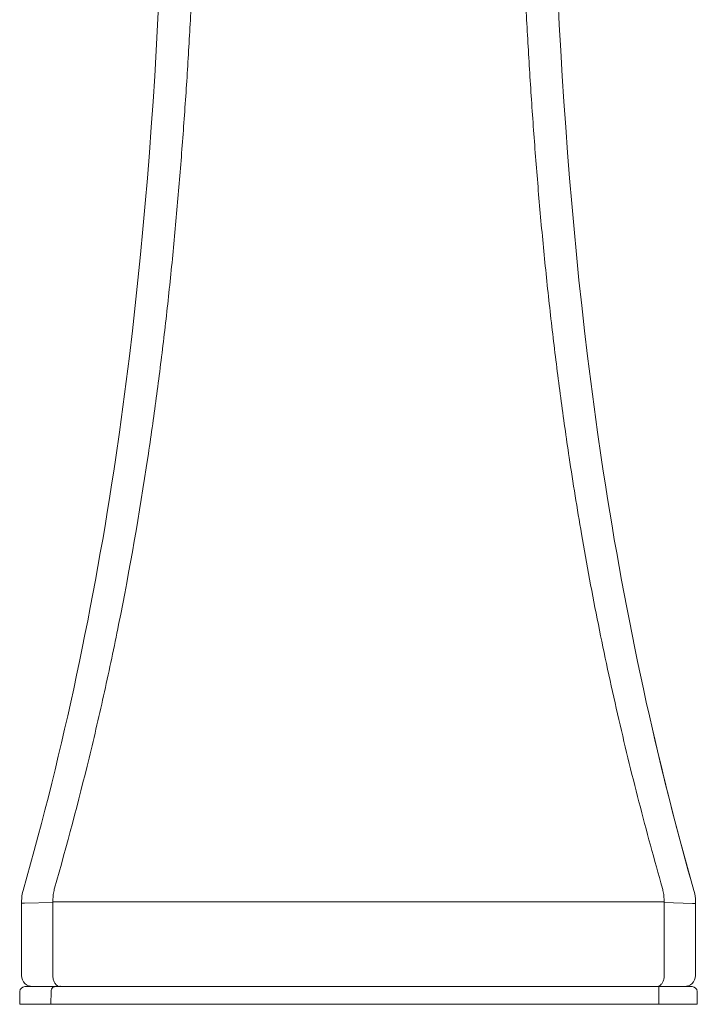
# Model space of a CAD drawing. Units: inches. Extents: x 1.4 to 23.6, y -15.8 to -1.2.
# Drawn here: x 7.2 to 9.3, y -15.8 to -12.6 of the extents above; entities that cross this region are included whole.
import ezdxf

# ---------------------------------------------------------------- set-up
doc = ezdxf.new("R2010")
doc.units = ezdxf.units.IN
doc.header["$MEASUREMENT"] = 0
doc.layers.add('Layer 1', color=7, linetype='Continuous', lineweight=0)

msp = doc.modelspace()

# ---------------------------------------------------------------- linework, layer by layer
at = {"layer": 'Layer 1', "color": 18, "lineweight": 5, "true_color": 0x000000}
for p, q in [((7.191, -15.409), (7.1918, -15.4062)), ((9.3218, -15.4063), (9.3225, -15.409)), ((7.1869, -15.6754), (7.1869, -15.4386)), ((9.3267, -15.4386), (9.3267, -15.6754)), ((7.1869, -15.4466), (7.1909, -15.4466)), ((7.1909, -15.4466), (7.1958, -15.4466)), ((7.1958, -15.4466), (7.2859, -15.4437)), ((7.2859, -15.4416), (7.3075, -15.4422)), ((7.2859, -15.6754), (7.2859, -15.4437)), ((7.3075, -15.4422), (9.206, -15.4422)), ((9.2276, -15.4416), (9.206, -15.4422)), ((9.2276, -15.4437), (9.2276, -15.6754)), ((9.2276, -15.4437), (9.3177, -15.4467)), ((9.3267, -15.4467), (9.3177, -15.4467)), ((7.1968, -15.7111), (9.3167, -15.7111)), ((9.211, -15.7671), (9.211, -15.7111)), ((7.1808, -15.7671), (7.1815, -15.7261)), ((7.2801, -15.7671), (7.2806, -15.7261)), ((9.3327, -15.7671), (9.332, -15.7261)), ((7.1808, -15.7671), (9.3327, -15.7671))]:
    msp.add_line(p, q, dxfattribs=at)
for points, knots in [([(7.1918, -15.4062), (7.3208, -14.9532), (7.4173, -14.4943), (7.486, -14.0315), (7.613, -13.1757), (7.645, -12.3067), (7.6551, -11.4372), (7.6575, -11.2268), (7.6587, -11.0163), (7.6591, -10.8059)], [0, 0, 0, 0, 1, 1, 1, 2, 2, 2, 3, 3, 3, 3]), ([(8.8544, -10.8059), (8.8548, -11.0163), (8.856, -11.2268), (8.8584, -11.4372), (8.8685, -12.3067), (8.9004, -13.1757), (9.0275, -14.0315), (9.0963, -14.4943), (9.1929, -14.9532), (9.3218, -15.4063)], [0, 0, 0, 0, 1, 1, 1, 2, 2, 2, 3, 3, 3, 3]), ([(7.5877, -14.0315), (7.5972, -13.9685), (7.6061, -13.9055), (7.6146, -13.8423), (7.6231, -13.779), (7.6311, -13.7156), (7.6386, -13.6521), (7.6461, -13.5885), (7.6531, -13.5248), (7.6597, -13.4611), (7.6663, -13.3973), (7.6724, -13.3334), (7.6782, -13.2694), (7.6839, -13.2054), (7.6892, -13.1414), (7.6942, -13.0773), (7.6992, -13.0131), (7.7039, -12.9489), (7.7082, -12.8847), (7.7125, -12.8205), (7.7165, -12.7562), (7.7201, -12.6919), (7.7238, -12.6276), (7.7271, -12.5633), (7.7301, -12.4989), (7.7331, -12.4345), (7.7357, -12.3701), (7.7381, -12.3057), (7.7405, -12.2413), (7.7427, -12.1769), (7.7447, -12.1125), (7.7456, -12.0803), (7.7466, -12.048), (7.7475, -12.0158), (7.7484, -11.9836), (7.7492, -11.9514), (7.75, -11.9192), (7.7516, -11.8547), (7.753, -11.7903), (7.7542, -11.7258), (7.7548, -11.6936), (7.7554, -11.6613), (7.7559, -11.6291), (7.7563, -11.5969), (7.7568, -11.5646), (7.7572, -11.5324), (7.7579, -11.4679), (7.7585, -11.4035), (7.759, -11.339), (7.7595, -11.2745), (7.7599, -11.2101), (7.7602, -11.1456), (7.7606, -11.0811), (7.7609, -11.0167), (7.7612, -10.9522)], [0, 0, 0, 0, 1, 1, 1, 2, 2, 2, 3, 3, 3, 4, 4, 4, 5, 5, 5, 6, 6, 6, 7, 7, 7, 8, 8, 8, 9, 9, 9, 10, 10, 10, 11, 11, 11, 12, 12, 12, 13, 13, 13, 14, 14, 14, 15, 15, 15, 16, 16, 16, 17, 17, 17, 18, 18, 18, 18]), ([(8.7535, -10.9498), (8.7536, -10.9821), (8.7536, -11.0143), (8.7535, -11.0466), (8.7535, -11.0788), (8.7535, -11.1111), (8.7535, -11.1433), (8.7536, -11.1756), (8.7536, -11.2078), (8.7538, -11.2401), (8.7539, -11.2724), (8.7541, -11.3046), (8.7543, -11.3369), (8.7545, -11.3691), (8.7548, -11.4014), (8.7551, -11.4336), (8.7554, -11.4659), (8.7558, -11.4981), (8.7562, -11.5304), (8.7571, -11.5949), (8.7581, -11.6594), (8.7593, -11.7239), (8.7605, -11.7884), (8.762, -11.8529), (8.7635, -11.9174), (8.7651, -11.9819), (8.7668, -12.0464), (8.7688, -12.1109), (8.7707, -12.1753), (8.7728, -12.2398), (8.7753, -12.3042), (8.7777, -12.3687), (8.7804, -12.4331), (8.7834, -12.4975), (8.7864, -12.5619), (8.7897, -12.6263), (8.7933, -12.6907), (8.797, -12.755), (8.8009, -12.8193), (8.8052, -12.8836), (8.8095, -12.9478), (8.8141, -13.0121), (8.8191, -13.0763), (8.8241, -13.1404), (8.8294, -13.2045), (8.8351, -13.2685), (8.838, -13.3005), (8.841, -13.3325), (8.844, -13.3645), (8.8471, -13.3964), (8.8503, -13.4284), (8.8536, -13.4603), (8.8603, -13.524), (8.8674, -13.5877), (8.875, -13.6514), (8.8825, -13.7149), (8.8905, -13.7783), (8.899, -13.8417), (8.9074, -13.9048), (8.9164, -13.968), (8.9258, -14.031)], [0, 0, 0, 0, 1, 1, 1, 2, 2, 2, 3, 3, 3, 4, 4, 4, 5, 5, 5, 6, 6, 6, 7, 7, 7, 8, 8, 8, 9, 9, 9, 10, 10, 10, 11, 11, 11, 12, 12, 12, 13, 13, 13, 14, 14, 14, 15, 15, 15, 16, 16, 16, 17, 17, 17, 18, 18, 18, 19, 19, 19, 20, 20, 20, 20]), ([(8.9649, -14.2741), (8.9814, -14.3702), (8.9992, -14.466), (9.0184, -14.5616), (9.0374, -14.6564), (9.0578, -14.7509), (9.0794, -14.8452), (9.1008, -14.9386), (9.1234, -15.0317), (9.1474, -15.1245), (9.171, -15.2164), (9.1959, -15.3079), (9.2222, -15.3991)], [0, 0, 0, 0, 1, 1, 1, 2, 2, 2, 3, 3, 3, 4, 4, 4, 4]), ([(7.2913, -15.399), (7.3308, -15.262), (7.3674, -15.1242), (7.4011, -14.9856), (7.4182, -14.9156), (7.4345, -14.8453), (7.4501, -14.7749), (7.4658, -14.7041), (7.4807, -14.6331), (7.495, -14.5619)], [0, 0, 0, 0, 1, 1, 1, 2, 2, 2, 3, 3, 3, 3]), ([(7.2859, -15.4416), (7.286, -15.4355), (7.2864, -15.4293), (7.2871, -15.4232), (7.2877, -15.4172), (7.2886, -15.4113), (7.2898, -15.4054)], [0, 0, 0, 0, 1, 1, 1, 2, 2, 2, 2]), ([(9.2237, -15.4054), (9.2249, -15.4112), (9.2258, -15.4172), (9.2264, -15.4232), (9.2271, -15.4293), (9.2275, -15.4355), (9.2276, -15.4416)], [0, 0, 0, 0, 1, 1, 1, 2, 2, 2, 2]), ([(7.2859, -15.6754), (7.2859, -15.6795), (7.2864, -15.6835), (7.2873, -15.6875), (7.2882, -15.6912), (7.2895, -15.6948), (7.2913, -15.6981), (7.2922, -15.6997), (7.2931, -15.7011), (7.2942, -15.7025), (7.2952, -15.7038), (7.2963, -15.705), (7.2975, -15.7061), (7.2987, -15.7071), (7.2999, -15.708), (7.3012, -15.7088), (7.3025, -15.7095), (7.3038, -15.7101), (7.3051, -15.7104)], [0, 0, 0, 0, 1, 1, 1, 2, 2, 2, 3, 3, 3, 4, 4, 4, 5, 5, 5, 6, 6, 6, 6]), ([(9.2122, -15.7088), (9.2146, -15.7075), (9.2167, -15.7057), (9.2184, -15.7036), (9.2194, -15.7024), (9.2203, -15.7012), (9.2211, -15.7), (9.222, -15.6986), (9.2227, -15.6972), (9.2234, -15.6958), (9.2248, -15.6927), (9.2258, -15.6894), (9.2265, -15.6861), (9.2273, -15.6826), (9.2276, -15.679), (9.2276, -15.6754)], [0, 0, 0, 0, 1, 1, 1, 2, 2, 2, 3, 3, 3, 4, 4, 4, 5, 5, 5, 5]), ([(7.2225, -15.7111), (7.2209, -15.7111), (7.2193, -15.7109), (7.2178, -15.7105), (7.2162, -15.7101), (7.2146, -15.7096), (7.2132, -15.7088)], [0, 0, 0, 0, 1, 1, 1, 2, 2, 2, 2]), ([(7.2914, -15.7111), (7.2907, -15.7111), (7.29, -15.7112), (7.2893, -15.7114), (7.2886, -15.7116), (7.288, -15.7119), (7.2873, -15.7122), (7.2867, -15.7126), (7.286, -15.7131), (7.2855, -15.7136), (7.2849, -15.7142), (7.2843, -15.7148), (7.2838, -15.7155), (7.2833, -15.7162), (7.2829, -15.717), (7.2825, -15.7177), (7.2821, -15.7186), (7.2818, -15.7195), (7.2815, -15.7203), (7.2812, -15.7213), (7.281, -15.7222), (7.2809, -15.7232), (7.2807, -15.7241), (7.2806, -15.7251), (7.2806, -15.7261)], [0, 0, 0, 0, 1, 1, 1, 2, 2, 2, 3, 3, 3, 4, 4, 4, 5, 5, 5, 6, 6, 6, 7, 7, 7, 8, 8, 8, 8]), ([(7.3096, -15.7111), (7.3096, -15.7111), (7.3095, -15.711), (7.3094, -15.711), (7.3094, -15.7109), (7.3094, -15.7108), (7.3093, -15.7108), (7.3093, -15.7107), (7.3093, -15.7106), (7.3093, -15.7105), (7.3092, -15.7103), (7.3091, -15.7101), (7.3091, -15.7098), (7.309, -15.7095), (7.3089, -15.7092), (7.3089, -15.7088)], [0, 0, 0, 0, 1, 1, 1, 2, 2, 2, 3, 3, 3, 4, 4, 4, 5, 5, 5, 5]), ([(9.2084, -15.7104), (9.2087, -15.7104), (9.209, -15.7103), (9.2093, -15.7101), (9.2103, -15.7098), (9.2113, -15.7093), (9.2122, -15.7088)], [0, 0, 0, 0, 1, 1, 1, 2, 2, 2, 2]), ([(9.3004, -15.7088), (9.2989, -15.7096), (9.2973, -15.7101), (9.2958, -15.7105), (9.2942, -15.7109), (9.2926, -15.7111), (9.291, -15.7111)], [0, 0, 0, 0, 1, 1, 1, 2, 2, 2, 2])]:
    msp.add_open_spline(points, degree=3, knots=knots, dxfattribs=at)
for points in [[(7.495, -14.5619), (7.5302, -14.3859), (7.5611, -14.2091), (7.5877, -14.0315)], [(8.9258, -14.031), (8.9379, -14.1122), (8.951, -14.1932), (8.9649, -14.2741)], [(9.1911, -14.8983), (9.2304, -15.0687), (9.274, -15.2381), (9.3218, -15.4063)], [(7.2913, -15.399), (7.2907, -15.4011), (7.2902, -15.4032), (7.2898, -15.4054)], [(9.2237, -15.4054), (9.2233, -15.4032), (9.2228, -15.4012), (9.2222, -15.3991)], [(7.191, -15.409), (7.1882, -15.4186), (7.1869, -15.4286), (7.1869, -15.4386)], [(9.3267, -15.4386), (9.3267, -15.4286), (9.3253, -15.4186), (9.3225, -15.409)], [(7.2859, -15.4416), (7.2859, -15.4423), (7.2859, -15.443), (7.2859, -15.4437)], [(9.2276, -15.4437), (9.2276, -15.443), (9.2276, -15.4423), (9.2276, -15.4416)], [(7.1869, -15.6754), (7.1869, -15.6951), (7.2028, -15.7111), (7.2225, -15.7111)], [(9.291, -15.7111), (9.3107, -15.7111), (9.3267, -15.6951), (9.3267, -15.6754)], [(7.1968, -15.7111), (7.1884, -15.7111), (7.1816, -15.7178), (7.1815, -15.7261)], [(9.332, -15.7261), (9.3319, -15.7178), (9.3251, -15.7111), (9.3167, -15.7111)]]:
    msp.add_open_spline(points, degree=3, dxfattribs=at)

doc.saveas('drawing.dxf')
